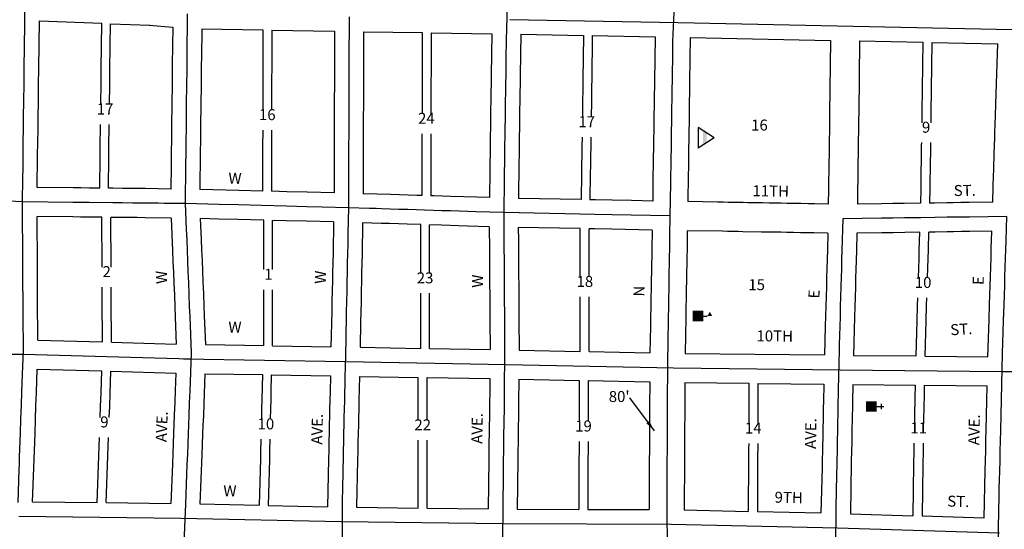
# Model space of a CAD drawing. Extents: x 1266229 to 1280205, y 16543451 to 16553853.
# Drawn here: x 1271663 to 1273901, y 16548858 to 16550015 of the extents above; entities that cross this region are included whole.
import ezdxf
from ezdxf.enums import TextEntityAlignment as Align

# ---------------------------------------------------------------- set-up
doc = ezdxf.new("R2010")
doc.units = 0
doc.header["$MEASUREMENT"] = 0
for name, color, linetype in [('L17', 7, 'CONTINUOUS'), ('L18', 7, 'CONTINUOUS'), ('L23', 7, 'CONTINUOUS'), ('L3', 7, 'CONTINUOUS'), ('L9', 7, 'CONTINUOUS')]:
    doc.layers.add(name, color=color, linetype=linetype)
doc.styles.add('STYLE-FONT002', font='font002.shx')
doc.dimstyles.get("Standard").update_dxf_attribs({"dimtxt": 0.18, "dimasz": 0.18, "dimexe": 0.18, "dimexo": 0.0625, "dimgap": 0.09, "dimtad": 0, "dimtih": 1, "dimtoh": 1, "dimdec": 4, "dimzin": 0, "dimtxsty": 'STANDARD', "dimcen": 0.09, "dimazin": 3, "dimtfac": 1, "dimtdec": 4, "dimtofl": 0, "dimtmove": 0, "dimatfit": 3, "dimtolj": 1, "dimtzin": 0})

# ---------------------------------------------------------------- blocks, each defined once
blk = doc.blocks.new('BLFLD')
at = {"layer": 'L17', "color": 7, "linetype": 'CONTINUOUS'}
for p, q in [((0, 605), (-389, 0)), ((0, 605), (389, 0)), ((-389, 0), (389, 0))]:
    blk.add_line(p, q, dxfattribs=at)
blk.add_solid([(-181, 323), (181, 323), (-272, 182), (272, 182)], dxfattribs=at)
blk = doc.blocks.new('SCL')
at = {"layer": 'L17', "color": 7, "linetype": 'CONTINUOUS'}
blk.add_line((199, 398), (199, 547), dxfattribs=at)
at = {"layer": 'L17', "color": 7, "linetype": 'CONTINUOUS', "extrusion": (0, 0, -1)}
blk.add_solid([(0, 0), (0, 398), (-398, 0), (-398, 398)], dxfattribs=at)
at = {"layer": 'L17', "color": 7, "linetype": 'CONTINUOUS'}
blk.add_solid([(41, 647), (199, 738), (199, 547)], dxfattribs=at)
blk = doc.blocks.new('CH')
at = {"layer": 'L17', "color": 7, "linetype": 'CONTINUOUS'}
for p, q in [((-98, 178), (101, 178)), ((0, 0), (0, 282))]:
    blk.add_line(p, q, dxfattribs=at)
at = {"layer": 'L17', "color": 7, "linetype": 'CONTINUOUS', "extrusion": (0, 0, -1)}
blk.add_solid([(195, -398), (195, 0), (-195, -398), (-195, 0)], dxfattribs=at)

msp = doc.modelspace()

# ---------------------------------------------------------------- linework, layer by layer
at = {"layer": 'L18', "color": 7, "linetype": 'CONTINUOUS'}
for p, q in [((1271708, 16550012.7), (1271850, 16550006.8)), ((1271869.6, 16550006), (1271958.8, 16550002.3)), ((1271957.3, 16550002.4), (1272010.9, 16549997.8)), ((1272076.7, 16549994.4), (1272215.7, 16549991.9)), ((1272235.8, 16549991.5), (1272378.3, 16549988.9)), ((1272444.3, 16549987.7), (1272577.8, 16549985.6)), ((1272597.9, 16549985.3), (1272735.8, 16549983.1)), ((1272801.8, 16549982), (1272944.5, 16549979.4)), ((1272964.5, 16549979), (1273107, 16549976.4)), ((1273187, 16549974.9), (1273506, 16549968.1)), ((1273572, 16549966.7), (1273715.5, 16549963.7)), ((1273736.2, 16549963.3), (1273886.2, 16549960.1)), ((1272217.6, 16549447.6), (1272217.6, 16549559.7)), ((1272238, 16549447.6), (1272238, 16549559.2)), ((1272574.5, 16549438.7), (1272574.5, 16549549.7)), ((1272594.6, 16549438.7), (1272594.6, 16549549.1)), ((1272936.6, 16549431.1), (1272936.6, 16549540.5)), ((1272957.2, 16549431.1), (1272957.2, 16549540.1)), ((1272217.6, 16549274.7), (1272217.6, 16549401.8)), ((1272238, 16549274.4), (1272238, 16549401.8)), ((1272574.5, 16549268.6), (1272574.5, 16549393.6)), ((1272594.6, 16549268.2), (1272594.6, 16549393.6)), ((1272936.6, 16549261.7), (1272936.6, 16549385.6)), ((1272957.2, 16549261.2), (1272957.2, 16549385.6)), ((1271704.2, 16549287.5), (1271851.2, 16549283.3)), ((1271871.6, 16549282.7), (1272019, 16549278.4)), ((1272085.1, 16549277), (1272217.6, 16549274.7)), ((1272238, 16549274.4), (1272370.5, 16549272.1)), ((1272436.8, 16549271), (1272574.5, 16549268.6)), ((1272594.6, 16549268.2), (1272732.2, 16549265.9)), ((1272798.2, 16549264.6), (1272936.6, 16549261.7)), ((1272957.2, 16549261.2), (1273095.4, 16549258.3)), ((1273175.5, 16549256.9), (1273492.2, 16549253.5)), ((1273557.9, 16549252.7), (1273700.2, 16549251.2)), ((1273720.8, 16549250.9), (1273863.7, 16549249.4)), ((1271702.9, 16549221.5), (1271849.8, 16549217.3)), ((1271870.3, 16549216.7), (1272018, 16549212.4)), ((1272083.9, 16549211), (1272214.8, 16549208.8)), ((1272234.7, 16549208.4), (1272369.2, 16549206.1)), ((1272435.4, 16549205), (1272568.8, 16549202.7)), ((1272568.8, 16549104.8), (1272568.8, 16549202.7)), ((1272588.9, 16549104.8), (1272588.9, 16549202.3)), ((1272588.9, 16549202.3), (1272731.7, 16549199.9)), ((1272797.7, 16549198.6), (1272935, 16549195.7)), ((1272955.4, 16549195.3), (1273094.9, 16549192.3)), ((1273174.9, 16549190.9), (1273320.4, 16549189.3)), ((1273341, 16549189.1), (1273490.7, 16549187.5)), ((1273556.7, 16549186.7), (1273698.2, 16549185.2)), ((1273719.1, 16549185), (1273862.2, 16549183.4)), ((1272568.8, 16548905.8), (1272568.8, 16549059.9)), ((1272588.9, 16548905.6), (1272588.9, 16549059.9)), ((1271692.4, 16548920.3), (1271839.4, 16548918.4)), ((1271859.9, 16548918.2), (1272006.8, 16548916.3)), ((1272072.7, 16548915.1), (1272207.6, 16548912.1)), ((1272227.8, 16548911.7), (1272362.3, 16548908.7)), ((1272428.3, 16548907.6), (1272568.8, 16548905.8)), ((1272588.9, 16548905.6), (1272727.8, 16548903.8)), ((1272793.8, 16548903.3), (1272933.8, 16548902.8)), ((1272954.2, 16548902.8), (1273093.7, 16548902.3)), ((1273173.5, 16548901.5), (1273319, 16548898.3)), ((1273339.6, 16548897.9), (1273483.9, 16548894.7)), ((1273551.6, 16548893), (1273693.1, 16548888.5)), ((1273714, 16548887.9), (1273855.4, 16548883.5))]:
    msp.add_line(p, q, dxfattribs=at)
at = {"layer": 'L18', "color": 7, "linetype": 'CONTINUOUS', "flags": 128}
for points in [[(1271703, 16549634), (1271703.9, 16549705), (1271704.3, 16549738.2), (1271704.7, 16549765.9), (1271705, 16549792.9), (1271705.6, 16549830.3), (1271706.1, 16549867.9), (1271706.5, 16549904.4), (1271708, 16550012.7)], [(1271847.5, 16549823.2), (1271847.6, 16549828.7), (1271848.1, 16549866.3), (1271848.5, 16549902.8), (1271850, 16550006.8)], [(1271867.1, 16549823.2), (1271867.7, 16549866.1), (1271868.1, 16549902.5), (1271869.6, 16550006)], [(1272010.9, 16549997.8), (1272009.8, 16549913.5), (1272009.6, 16549892.7), (1272009.3, 16549874.8), (1272008.7, 16549816.3), (1272008.3, 16549781.2), (1272008.1, 16549765.3), (1272007.8, 16549744), (1272007.6, 16549713.4), (1272007.2, 16549683.9), (1272006.6, 16549630.5)], [(1272076.7, 16549994.4), (1272076, 16549928.4), (1272075.8, 16549912.7), (1272075.6, 16549891.8), (1272075.3, 16549874), (1272074.7, 16549815.5), (1272074.3, 16549780.4), (1272074.1, 16549764.5), (1272073.8, 16549743.3), (1272073.6, 16549712.8), (1272072.5, 16549629.4)], [(1272215.7, 16549991.9), (1272215.8, 16549903.4), (1272215.6, 16549883.7), (1272215.6, 16549863.8), (1272215.5, 16549844.7), (1272215.5, 16549824), (1272215.5, 16549809.7)], [(1272235.8, 16549991.5), (1272235.8, 16549902.8), (1272235.7, 16549883.2), (1272235.7, 16549863.3), (1272235.6, 16549844.2), (1272235.6, 16549823.4), (1272235.6, 16549809.7)], [(1272378.3, 16549988.9), (1272378.3, 16549899.2), (1272378.2, 16549879.5), (1272378.2, 16549859.6), (1272378.1, 16549840.5), (1272378.1, 16549819.7), (1272378.1, 16549795.4), (1272377.9, 16549774.3), (1272377.9, 16549752.4), (1272377.7, 16549730.7), (1272377.7, 16549707.5), (1272377.7, 16549685.7), (1272377.5, 16549665.2), (1272377.6, 16549621.6)], [(1272444.3, 16549987.7), (1272444.4, 16549899), (1272444.2, 16549879.3), (1272444.2, 16549859.4), (1272444.1, 16549840.3), (1272444.1, 16549819.7), (1272444, 16549795.1), (1272443.9, 16549774), (1272443.9, 16549752.2), (1272443.7, 16549730.4), (1272443.7, 16549707.4), (1272443.6, 16549619.8)], [(1272577.8, 16549985.6), (1272577.9, 16549894.8), (1272577.7, 16549875.1), (1272577.7, 16549855.2), (1272577.6, 16549836.1), (1272577.6, 16549815.5), (1272577.6, 16549801)], [(1272597.9, 16549985.3), (1272597.9, 16549894.2), (1272597.8, 16549874.5), (1272597.8, 16549854.6), (1272597.7, 16549835.5), (1272597.7, 16549814.9), (1272597.6, 16549801)], [(1272735.8, 16549983.1), (1272734.7, 16549890.1), (1272734.3, 16549870.1), (1272734.1, 16549850), (1272733.8, 16549830.2), (1272733.4, 16549810.2), (1272733.2, 16549790.1), (1272732.9, 16549770.2), (1272732.6, 16549750.2), (1272732.3, 16549730.1), (1272732.1, 16549710.2), (1272731.7, 16549690.3), (1272731.4, 16549670.2), (1272730.7, 16549610.9)], [(1272801.8, 16549982), (1272800.7, 16549889.1), (1272800.3, 16549869.1), (1272800, 16549849.2), (1272799.8, 16549829.2), (1272799.4, 16549809.2), (1272799.2, 16549789.3), (1272798.9, 16549769.2), (1272798.6, 16549749.2), (1272798.3, 16549729.3), (1272798.1, 16549709.2), (1272797.7, 16549689.2), (1272796.7, 16549609.2)], [(1272944.5, 16549979.4), (1272943.2, 16549878.7), (1272943, 16549864.5), (1272942.7, 16549850.2), (1272942.5, 16549835.4), (1272942.3, 16549820.2), (1272942, 16549803.1), (1272941.9, 16549794.2)], [(1272964.5, 16549979), (1272963.2, 16549878.3), (1272963, 16549864.1), (1272962.7, 16549849.8), (1272962.5, 16549835.1), (1272962.3, 16549819.8), (1272962, 16549802.7), (1272961.9, 16549794.2)], [(1273107, 16549976.4), (1273105.7, 16549875.4), (1273105.5, 16549861.3), (1273105.2, 16549846.9), (1273105, 16549832.2), (1273104.8, 16549817), (1273104.5, 16549799.9), (1273104.3, 16549782), (1273104, 16549763.5), (1273103.7, 16549743.1), (1273103.4, 16549723.4), (1273103, 16549702.8), (1273102.8, 16549681.9), (1273102.4, 16549662.5), (1273101.7, 16549603.2)], [(1273187, 16549974.9), (1273185.7, 16549874.4), (1273185.5, 16549860), (1273185.2, 16549845.6), (1273185, 16549831.2), (1273184.8, 16549815.7), (1273184.5, 16549798.6), (1273184.3, 16549781), (1273184, 16549762.2), (1273183.7, 16549741.9), (1273183.4, 16549722.1), (1273183, 16549701.6), (1273182.8, 16549680.7), (1273182.4, 16549661.3), (1273181.7, 16549601.8)], [(1273506, 16549968.1), (1273503.9, 16549802.9), (1273503.7, 16549788.4), (1273503.4, 16549774), (1273503.3, 16549759.6), (1273503.1, 16549744.1), (1273502.7, 16549727), (1273502.5, 16549709.4), (1273502.3, 16549690.7), (1273501.9, 16549670.3), (1273501.6, 16549650.6), (1273501.3, 16549630), (1273500.8, 16549596.2)], [(1273572, 16549966.7), (1273569.9, 16549802.8), (1273569.8, 16549788.3), (1273569.5, 16549773.9), (1273569.3, 16549759.5), (1273569.1, 16549744), (1273568.7, 16549726.9), (1273568.5, 16549709.3), (1273568.3, 16549690.6), (1273567.9, 16549670.2), (1273567.7, 16549650.4), (1273567.3, 16549629.9), (1273566.9, 16549596.1)], [(1273715.5, 16549963.7), (1273713.4, 16549804.9), (1273713.3, 16549790.4), (1273713.1, 16549780.8)], [(1273736.2, 16549963.3), (1273734.2, 16549805.2), (1273734, 16549790.7), (1273733.8, 16549780.8)], [(1273874.6, 16549600.7), (1273875.7, 16549636.4), (1273876.5, 16549661.9), (1273876.9, 16549672.6), (1273877.2, 16549681.4), (1273878.8, 16549732.4), (1273879.1, 16549743.5), (1273879.6, 16549759.1), (1273880.1, 16549777.2), (1273880.9, 16549798.4), (1273881.6, 16549822.3), (1273882.4, 16549847.7), (1273886.2, 16549960.1)], [(1271845, 16549632.4), (1271845.9, 16549703.4), (1271846.3, 16549736.6), (1271846.7, 16549764.3), (1271846.8, 16549777.2)], [(1271864.6, 16549632.2), (1271865.5, 16549703.2), (1271865.9, 16549736.4), (1271866.3, 16549764.1), (1271866.4, 16549777.2)], [(1272215.3, 16549764.5), (1272215.3, 16549756.6), (1272215.1, 16549734.9), (1272215.1, 16549711.7), (1272215.1, 16549689.9), (1272215, 16549669.4), (1272215, 16549625.8)], [(1272235.4, 16549764.5), (1272235.4, 16549756.1), (1272235.2, 16549734.4), (1272235.2, 16549711.1), (1272235.2, 16549689.3), (1272235, 16549668.9), (1272235.1, 16549625.3)], [(1272577.4, 16549756.1), (1272577.4, 16549748), (1272577.2, 16549726.3), (1272577.2, 16549703.2), (1272577.1, 16549615.7)], [(1272597.5, 16549756.1), (1272597.5, 16549747.4), (1272597.3, 16549725.7), (1272597.3, 16549702.6), (1272597.2, 16549615)], [(1272941.2, 16549748.2), (1272940.9, 16549726.6), (1272940.5, 16549706), (1272940.3, 16549685.2), (1272939.9, 16549665.7), (1272939.2, 16549606.4)], [(1272961.2, 16549748.2), (1272960.9, 16549726.2), (1272960.5, 16549705.6), (1272960.3, 16549684.8), (1272959.9, 16549665.3), (1272959.2, 16549606)], [(1273712.4, 16549735.9), (1273712.2, 16549729.1), (1273712, 16549711.4), (1273711.8, 16549692.7), (1273711.4, 16549672.3), (1273711.2, 16549652.6), (1273710.8, 16549632), (1273710.4, 16549598.3)], [(1273733.1, 16549735.9), (1273733, 16549729.3), (1273732.8, 16549711.7), (1273732.5, 16549693), (1273732.2, 16549672.6), (1273731.9, 16549652.9), (1273731.5, 16549632.3), (1273731.1, 16549598.5)], [(1271845, 16549632.4), (1271821.6, 16549632.7), (1271802.2, 16549632.9), (1271784.3, 16549633.1), (1271703, 16549634)], [(1272006.6, 16549630.5), (1271949.3, 16549631.3), (1271930.9, 16549631.5), (1271919.9, 16549631.6), (1271896.4, 16549631.9), (1271874.9, 16549632.1), (1271864.6, 16549632.2)], [(1272215, 16549625.8), (1272161.3, 16549627.2), (1272072.5, 16549629.4)], [(1272377.6, 16549621.6), (1272316.5, 16549623.2), (1272270.2, 16549624.4), (1272235.1, 16549625.3)], [(1272577.1, 16549615.7), (1272565.9, 16549616), (1272546, 16549616.6), (1272526.2, 16549617.2), (1272505.9, 16549617.9), (1272443.6, 16549619.8)], [(1272730.7, 16549610.9), (1272643.1, 16549613.6), (1272623.8, 16549614.2), (1272604.6, 16549614.8), (1272597.2, 16549615)], [(1272939.2, 16549606.4), (1272796.7, 16549609.2)], [(1273101.7, 16549603.2), (1273053.6, 16549604.1), (1273010, 16549605), (1272971.4, 16549605.8), (1272959.2, 16549606)], [(1273351.3, 16549598.8), (1273317.9, 16549599.4), (1273307.7, 16549599.5), (1273296.9, 16549599.7), (1273286.2, 16549599.9), (1273273.3, 16549600.1), (1273261.9, 16549600.3), (1273249.5, 16549600.6), (1273181.7, 16549601.8)], [(1273500.8, 16549596.2), (1273469.2, 16549596.8), (1273455.7, 16549597), (1273438.7, 16549597.3), (1273423.2, 16549597.5), (1273407.3, 16549597.8), (1273394.1, 16549598.1), (1273379.9, 16549598.3), (1273366.5, 16549598.5), (1273351.3, 16549598.8)], [(1273710.4, 16549598.3), (1273673.6, 16549597.7), (1273647.5, 16549597.3), (1273621.6, 16549597), (1273566.9, 16549596.1)], [(1273874.6, 16549600.7), (1273821.3, 16549599.9), (1273802.4, 16549599.6), (1273784.6, 16549599.4), (1273770.2, 16549599.2), (1273742.5, 16549598.7), (1273731.1, 16549598.5)], [(1271704.2, 16549287.5), (1271703.7, 16549381.2), (1271703.5, 16549415.5), (1271703.3, 16549457.3), (1271702.7, 16549568)], [(1271849.7, 16549566.3), (1271820.8, 16549566.7), (1271801.5, 16549566.9), (1271783.6, 16549567.1), (1271702.7, 16549568)], [(1271850.3, 16549453), (1271849.7, 16549566.3)], [(1272007.5, 16549564.5), (1271948.5, 16549565.3), (1271930.2, 16549565.5), (1271919.2, 16549565.6), (1271895.7, 16549565.9), (1271870, 16549566.1)], [(1271870.7, 16549453), (1271870, 16549566.1)], [(1272007.5, 16549564.5), (1272010.6, 16549490), (1272011.5, 16549465.8), (1272012.5, 16549441), (1272013.4, 16549417), (1272014.6, 16549389.5), (1272015.6, 16549362.7), (1272016.6, 16549339.5), (1272019, 16549278.4)], [(1272073.5, 16549563.4), (1272075.6, 16549516), (1272076.5, 16549492.6), (1272077.5, 16549468.3), (1272078.4, 16549443.6), (1272079.4, 16549419.7), (1272080.5, 16549392.1), (1272081.6, 16549365.3), (1272082.5, 16549342.2), (1272085.1, 16549277)], [(1272217.6, 16549559.7), (1272159.6, 16549561.2), (1272115.4, 16549562.3), (1272073.5, 16549563.4)], [(1272376.5, 16549555.6), (1272314.8, 16549557.3), (1272268.6, 16549558.4), (1272238, 16549559.2)], [(1272376.5, 16549555.6), (1272375.2, 16549484.4), (1272374.6, 16549462.7), (1272374.2, 16549440.5), (1272373.9, 16549422.2), (1272373.3, 16549399.6), (1272372.8, 16549375), (1272372.4, 16549352.5), (1272370.5, 16549272.1)], [(1272442.5, 16549553.9), (1272441.1, 16549483), (1272440.6, 16549461.3), (1272440.2, 16549439.3), (1272439.9, 16549420.8), (1272439.3, 16549398.1), (1272438.8, 16549373.7), (1272438.4, 16549351.2), (1272437.8, 16549328.1), (1272436.8, 16549271)], [(1272574.5, 16549549.7), (1272544, 16549550.6), (1272524.1, 16549551.3), (1272503.9, 16549551.9), (1272484.4, 16549552.5), (1272442.5, 16549553.9)], [(1272730.3, 16549544.9), (1272680.8, 16549546.4), (1272660.5, 16549547.1), (1272641.1, 16549547.7), (1272621.8, 16549548.2), (1272594.6, 16549549.1)], [(1272730.3, 16549544.9), (1272730.6, 16549492.7), (1272730.8, 16549472.7), (1272731, 16549452.9), (1272731.1, 16549432.9), (1272731.2, 16549413), (1272731.4, 16549393), (1272731.5, 16549373), (1272731.6, 16549353), (1272731.7, 16549333), (1272732.2, 16549265.9)], [(1272796.3, 16549543.2), (1272796.5, 16549513.2), (1272796.6, 16549493.3), (1272796.8, 16549473.3), (1272797, 16549453.4), (1272797.1, 16549433.4), (1272797.2, 16549413.4), (1272797.3, 16549393.4), (1272797.5, 16549373.4), (1272797.6, 16549353.4), (1272797.7, 16549333.4), (1272798.2, 16549264.6)], [(1272936.6, 16549540.5), (1272796.3, 16549543.2)], [(1273100.3, 16549537.2), (1273008.6, 16549539), (1272970, 16549539.8), (1272957.2, 16549540.1)], [(1273100.3, 16549537.2), (1273099.8, 16549494.8), (1273099.5, 16549477.1), (1273099.1, 16549459.9), (1273098.8, 16549443.1), (1273098.4, 16549424.1), (1273098.2, 16549403.9), (1273097.8, 16549384.3), (1273097.4, 16549361.2), (1273097, 16549339.9), (1273096.6, 16549318.8), (1273095.4, 16549258.3)], [(1273180.3, 16549535.8), (1273179.8, 16549493.5), (1273179.5, 16549475.6), (1273179.1, 16549458.3), (1273178.8, 16549441.5), (1273178.4, 16549422.8), (1273178.2, 16549402.6), (1273177.8, 16549382.8), (1273177.4, 16549359.8), (1273177, 16549338.4), (1273175.5, 16549256.9)], [(1273349.1, 16549532.8), (1273306.7, 16549533.5), (1273295.7, 16549533.7), (1273285, 16549533.9), (1273272.1, 16549534.2), (1273260.7, 16549534.4), (1273180.3, 16549535.8)], [(1273499.9, 16549530.2), (1273468.1, 16549530.8), (1273454.6, 16549531), (1273437.6, 16549531.3), (1273422, 16549531.5), (1273406, 16549531.9), (1273393, 16549532.1), (1273378.7, 16549532.3), (1273365.4, 16549532.6), (1273349.1, 16549532.8)], [(1273499.9, 16549530.2), (1273498.7, 16549492.7), (1273498.1, 16549470.4), (1273497.6, 16549448.5), (1273497, 16549430.9), (1273496.4, 16549409), (1273495.8, 16549386.6), (1273495.1, 16549364.5), (1273494.5, 16549341.7), (1273493.8, 16549319.1), (1273492.2, 16549253.5)], [(1273565.9, 16549530.1), (1273564.7, 16549490.7), (1273564.1, 16549468.7), (1273563.5, 16549446.6), (1273562.9, 16549429), (1273562.4, 16549407.3), (1273561.8, 16549384.6), (1273561.1, 16549362.6), (1273560.4, 16549339.8), (1273557.9, 16549252.7)], [(1273708.9, 16549532.3), (1273674.6, 16549531.7), (1273648.4, 16549531.3), (1273622.6, 16549531), (1273565.9, 16549530.1)], [(1273705.8, 16549428.7), (1273706.4, 16549450.9), (1273707.1, 16549471.9), (1273707.7, 16549491.9), (1273708.9, 16549532.3)], [(1273726.4, 16549428.7), (1273727.1, 16549451.1), (1273727.7, 16549472.2), (1273728.3, 16549492.2), (1273729.6, 16549532.5)], [(1273872.6, 16549534.7), (1273822.2, 16549533.9), (1273803.4, 16549533.6), (1273785.6, 16549533.4), (1273771.2, 16549533.2), (1273743.5, 16549532.7), (1273729.6, 16549532.5)], [(1273863.7, 16549249.4), (1273866.3, 16549333.2), (1273867.4, 16549368.5), (1273868.1, 16549390.3), (1273868.8, 16549411.6), (1273869.4, 16549431.8), (1273870.1, 16549453.3), (1273870.7, 16549474.3), (1273871.3, 16549494.3), (1273872.6, 16549534.7)], [(1271851.2, 16549283.3), (1271850.7, 16549379.2), (1271850.6, 16549407.9)], [(1271871.6, 16549282.7), (1271871.1, 16549378.9), (1271870.9, 16549407.9)], [(1273700.2, 16549251.2), (1273702.7, 16549330.8), (1273703.7, 16549366.1), (1273704.4, 16549383.4)], [(1273720.8, 16549250.9), (1273723.3, 16549331), (1273724.4, 16549366.4), (1273725, 16549383.4)], [(1271692.4, 16548920.3), (1271697.9, 16549075), (1271698.9, 16549106.7), (1271700.1, 16549138), (1271701.1, 16549168.5), (1271702.9, 16549221.5)], [(1271846.1, 16549111.5), (1271847.1, 16549136.7), (1271848.1, 16549167.2), (1271849.8, 16549217.3)], [(1271866.6, 16549111.5), (1271867.6, 16549136.5), (1271868.6, 16549167), (1271870.3, 16549216.7)], [(1272018, 16549212.4), (1272016.6, 16549173), (1272015.6, 16549145.7), (1272014.5, 16549117.8), (1272013.6, 16549095.7), (1272012.9, 16549076.9), (1272011.9, 16549052), (1272011.2, 16549029.6), (1272010.2, 16549005.8), (1272006.8, 16548916.3)], [(1272083.9, 16549211), (1272081.6, 16549143.2), (1272080.5, 16549115.2), (1272079.6, 16549093), (1272078.8, 16549074.4), (1272077.9, 16549049.6), (1272077.1, 16549027.1), (1272072.7, 16548915.1)], [(1272214.8, 16549208.8), (1272213.3, 16549152.3), (1272212.7, 16549130.5), (1272212.4, 16549114.1), (1272212.3, 16549107.7)], [(1272234.7, 16549208.4), (1272234, 16549170.1), (1272233.5, 16549152.3), (1272233, 16549130.4), (1272232.5, 16549107.7)], [(1272369.2, 16549206.1), (1272368.5, 16549169.7), (1272368, 16549151.8), (1272367.5, 16549130), (1272367.1, 16549113.6), (1272366.8, 16549095.7), (1272366.3, 16549077.1), (1272365.9, 16549057.6), (1272365.4, 16549036.8), (1272365.1, 16549016.8), (1272362.3, 16548908.7)], [(1272435.4, 16549205), (1272434, 16549150.2), (1272433.5, 16549128.5), (1272433.1, 16549112.3), (1272432.8, 16549094.2), (1272432.3, 16549075.6), (1272431.9, 16549056.1), (1272431.4, 16549035.4), (1272431.1, 16549015.3), (1272428.3, 16548907.6)], [(1272731.7, 16549199.9), (1272731.3, 16549166.1), (1272731, 16549146.7), (1272730.8, 16549127), (1272730.5, 16549108.5), (1272730.2, 16549095.4), (1272730, 16549074.8), (1272729.7, 16549054.8), (1272729.5, 16549035.1), (1272729.2, 16549015.3), (1272727.8, 16548903.8)], [(1272797.7, 16549198.6), (1272797, 16549145.9), (1272796.8, 16549126.2), (1272796.5, 16549107.4), (1272796.2, 16549094.2), (1272796, 16549073.9), (1272795.7, 16549053.9), (1272795.5, 16549034.3), (1272795.2, 16549014.5), (1272793.8, 16548903.3)], [(1272935, 16549195.7), (1272934.8, 16549136.8), (1272934.7, 16549122.2), (1272934.6, 16549110.8), (1272934.6, 16549102.6)], [(1272955.4, 16549195.3), (1272955.2, 16549136.8), (1272955.2, 16549122.2), (1272955, 16549110.8), (1272955, 16549102.6)], [(1273094.9, 16549192.3), (1273094.7, 16549136.7), (1273094.7, 16549122.1), (1273094.5, 16549110.7), (1273094.4, 16549094.8), (1273094.4, 16549080.5), (1273094.4, 16549062.1), (1273094.3, 16549044.4), (1273094.3, 16549032.1), (1273094.1, 16549019), (1273094, 16549002.8), (1273093.7, 16548902.3)], [(1273174.9, 16549190.9), (1273174.7, 16549136.4), (1273174.6, 16549121.4), (1273174.5, 16549110), (1273174.4, 16549094.5), (1273174.4, 16549080.4), (1273174.4, 16549061.9), (1273174.3, 16549044.1), (1273174.3, 16549031.5), (1273174.1, 16549018.3), (1273173.5, 16548901.5)], [(1273320.4, 16549189.3), (1273320.2, 16549133.6), (1273320.1, 16549118.6), (1273320, 16549107.2), (1273320, 16549098.3)], [(1273341, 16549189.1), (1273340.8, 16549133.2), (1273340.7, 16549118.2), (1273340.6, 16549106.8), (1273340.5, 16549098.3)], [(1273490.7, 16549187.5), (1273489.8, 16549148.1), (1273489.5, 16549133.7), (1273489.2, 16549118), (1273489, 16549103.3), (1273488.7, 16549090.5), (1273488.5, 16549081.4), (1273488.4, 16549073.9), (1273488.3, 16549067.5), (1273488.1, 16549061), (1273488, 16549052.6), (1273487.7, 16549040), (1273487.1, 16549009.7), (1273487, 16549004), (1273486.9, 16548997), (1273483.9, 16548894.7)], [(1273556.7, 16549186.7), (1273555.8, 16549146.6), (1273555.5, 16549132.3), (1273555.2, 16549116.9), (1273555, 16549102.1), (1273554.7, 16549088.9), (1273554.5, 16549080.1), (1273554.4, 16549073.1), (1273554.3, 16549066.1), (1273554.1, 16549059.6), (1273554, 16549051.5), (1273553.7, 16549038.6), (1273553.1, 16549008.6), (1273551.6, 16548893)], [(1273698.2, 16549185.2), (1273697.6, 16549156.4), (1273697.3, 16549143.2), (1273697, 16549129), (1273696.7, 16549113.5), (1273696.5, 16549098.2)], [(1273719.1, 16549185), (1273718.5, 16549155.9), (1273718.2, 16549142.8), (1273717.9, 16549128.5), (1273717.6, 16549113), (1273717.4, 16549098.2)], [(1273855.4, 16548883.5), (1273857.4, 16548990.8), (1273858.1, 16549013.5), (1273858.6, 16549036.2), (1273859.1, 16549060.3), (1273859.7, 16549082.6), (1273862.2, 16549183.4)], [(1271839.4, 16548918.4), (1271844.6, 16549066.4)], [(1271859.9, 16548918.2), (1271865.1, 16549066.4)], [(1272211.3, 16549062), (1272211.2, 16549058.1), (1272210.7, 16549037.3), (1272210.3, 16549017.3), (1272207.6, 16548912.1)], [(1272231.5, 16549062), (1272230.9, 16549037.2), (1272230.6, 16549017.2), (1272227.8, 16548911.7)], [(1272934.5, 16549056.9), (1272934.4, 16549044.6), (1272934.4, 16549032.2), (1272934.2, 16549019.1), (1272934.1, 16549002.9), (1272933.8, 16548902.8)], [(1272954.9, 16549056.9), (1272954.8, 16549044.5), (1272954.8, 16549032.2), (1272954.6, 16549019.1), (1272954.5, 16549002.9), (1272954.2, 16548902.8)], [(1273319.9, 16549052.3), (1273319.8, 16549041.3), (1273319.8, 16549028.8), (1273319.6, 16549015.5), (1273319, 16548898.3)], [(1273340.4, 16549052.3), (1273340.4, 16549040.9), (1273340.3, 16549028.3), (1273340.2, 16549015.1), (1273339.6, 16548897.9)], [(1273695.5, 16549053), (1273695.5, 16549048.1), (1273695.2, 16549035.2), (1273694.6, 16549005.2), (1273693.1, 16548888.5)], [(1273716.4, 16549053), (1273716.4, 16549047.6), (1273716.1, 16549034.8), (1273715.5, 16549004.7), (1273714, 16548887.9)]]:
    msp.add_lwpolyline(points, dxfattribs=at)
at = {"layer": 'L3', "color": 2, "linetype": 'CONTINUOUS'}
for p, q in [((1272777.3, 16550015.5), (1273159.6, 16550008.5)), ((1273159.6, 16550008.5), (1273918.7, 16549992.4)), ((1271304.1, 16549255.8), (1271671, 16549255.5)), ((1271671, 16549255.5), (1272052.3, 16549244.4)), ((1272035.7, 16549244.9), (1272403.6, 16549238.5)), ((1272403.6, 16549238.5), (1272769, 16549232.2)), ((1272769, 16549232.2), (1273149, 16549224.2)), ((1273149, 16549224.2), (1273527.7, 16549220.1)), ((1273527.7, 16549220.1), (1273894.9, 16549216)), ((1273894.9, 16549216), (1274256.9, 16549216.6)), ((1271661.2, 16548887.7), (1272029.4, 16548883)), ((1272029.4, 16548883), (1272393.6, 16548875)), ((1272393.6, 16548875), (1272761.5, 16548870.4)), ((1272761.5, 16548870.4), (1273143.4, 16548869.1)), ((1273143.4, 16548869.1), (1273521.7, 16548860.9)), ((1273521.7, 16548860.9), (1273889.6, 16548849.4))]:
    msp.add_line(p, q, dxfattribs=at)
at = {"layer": 'L3', "color": 2, "linetype": 'CONTINUOUS', "flags": 128}
for points in [[(1272778.9, 16550337.6), (1272777.7, 16550293.9), (1272777.1, 16550274), (1272776.6, 16550254), (1272776.1, 16550233.9), (1272775.5, 16550214), (1272775, 16550194), (1272774.4, 16550174.1), (1272773.9, 16550154.2), (1272773.4, 16550134.2), (1272772.7, 16550114.2), (1272772.2, 16550094.2), (1272771.6, 16550074.3), (1272768.8, 16549968.9)], [(1273162.5, 16550331.2), (1273160.2, 16550278.7), (1273159.7, 16550265), (1273159.1, 16550250.3), (1273158.6, 16550239), (1273158.1, 16550226.1), (1273157.5, 16550212.9), (1273156.9, 16550198.1), (1273156.3, 16550185.8), (1273155.8, 16550170.7), (1273155.1, 16550155.5), (1273154.5, 16550141.5), (1273153.8, 16550125.6), (1273153.1, 16550109.1), (1273152.4, 16550093.2), (1273151.7, 16550076.5), (1273151.1, 16550060.9), (1273150.6, 16550048.5), (1273147.1, 16549965.7)], [(1271674.9, 16550004.4), (1271674.9, 16550042.3), (1271674.9, 16550061.1), (1271674.9, 16550080.9), (1271674.8, 16550105.9), (1271674.8, 16550147.2)], [(1272044, 16550028), (1272043, 16549928.8), (1272042.8, 16549913.1), (1272042.6, 16549892.2), (1272042.3, 16549874.4), (1272041.7, 16549815.9), (1272041.3, 16549780.8), (1272041.1, 16549764.9), (1272040.8, 16549743.7), (1272040.6, 16549713.1), (1272040.2, 16549683.6), (1272039.2, 16549597.3)], [(1271669.5, 16549601.4), (1271670.1, 16549654.5), (1271670.6, 16549679.5), (1271670.9, 16549705.4), (1271671.3, 16549738.6), (1271671.7, 16549766.3), (1271672, 16549793.4), (1271672.6, 16549830.8), (1271673.1, 16549868.3), (1271673.5, 16549904.8), (1271674.9, 16550004.4)], [(1272412, 16550021.3), (1272411.3, 16549918.1), (1272411.4, 16549899.1), (1272411.2, 16549879.4), (1272411.2, 16549859.5), (1272411.1, 16549840.4), (1272411.1, 16549819.7), (1272411.1, 16549795.2), (1272410.9, 16549774.2), (1272410.9, 16549752.3), (1272410.7, 16549730.6), (1272410.7, 16549707.4), (1272410.7, 16549685.5), (1272410.6, 16549665.1), (1272410.6, 16549647.7), (1272410.3, 16549587.8)], [(1272768.8, 16549968.9), (1272768.2, 16549929.5), (1272767.9, 16549909.6), (1272767.7, 16549889.6), (1272767.3, 16549869.6), (1272767.1, 16549849.6), (1272766.8, 16549829.7), (1272766.4, 16549809.7), (1272766.2, 16549789.7), (1272765.9, 16549769.7), (1272765.6, 16549749.7), (1272765.3, 16549729.7), (1272765.1, 16549709.7), (1272764.7, 16549689.7), (1272764.4, 16549669.7), (1272764.2, 16549649.8), (1272763.1, 16549576.9)], [(1273147.1, 16549965.7), (1273146.5, 16549932.5), (1273146.4, 16549918.9), (1273146.2, 16549903.6), (1273145.9, 16549889.1), (1273145.7, 16549874.9), (1273145.5, 16549860.6), (1273145.2, 16549846.3), (1273145, 16549831.7), (1273144.8, 16549816.3), (1273144.5, 16549799.2), (1273144.3, 16549781.5), (1273144, 16549762.8), (1273143.7, 16549742.5), (1273143.4, 16549722.7), (1273143, 16549702.2), (1273142.8, 16549681.3), (1273142.4, 16549661.9), (1273142.2, 16549643.7), (1273141, 16549569.4)], [(1271669.5, 16549601.4), (1271621, 16549603.4), (1271600.3, 16549604.1), (1271577.8, 16549604.8), (1271555.1, 16549605.6), (1271531.4, 16549606.4), (1271508.4, 16549607.3), (1271462.6, 16549608.8), (1271421.1, 16549610.2), (1271409.5, 16549610.7), (1271303.4, 16549614.3)], [(1272039.2, 16549597.3), (1271991.4, 16549597.8), (1271977.9, 16549598), (1271962.5, 16549598.1), (1271948.9, 16549598.3), (1271930.5, 16549598.5), (1271919.5, 16549598.6), (1271896, 16549598.9), (1271874.6, 16549599.1), (1271821.2, 16549599.7), (1271801.8, 16549599.9), (1271783.9, 16549600.1), (1271669.5, 16549601.4)], [(1271671.4, 16549263.5), (1271670.9, 16549345.3), (1271670.7, 16549381), (1271670.5, 16549415.3), (1271670.3, 16549457.1), (1271669.5, 16549601.4)], [(1272410.3, 16549587.8), (1272350.6, 16549589.3), (1272315.6, 16549590.2), (1272269.4, 16549591.4), (1272212.7, 16549592.8), (1272160.4, 16549594.2), (1272116.2, 16549595.3), (1272039.2, 16549597.3)], [(1272039.2, 16549597.3), (1272041.5, 16549539.6), (1272042.6, 16549514.6), (1272043.6, 16549491.3), (1272044.5, 16549467), (1272045.4, 16549442.3), (1272046.4, 16549418.4), (1272047.5, 16549390.8), (1272048.6, 16549364), (1272049.5, 16549340.9), (1272052.9, 16549258.1)], [(1272410.3, 16549587.8), (1272409.1, 16549529), (1272408.6, 16549505.3), (1272408.1, 16549483.7), (1272407.6, 16549462), (1272407.2, 16549439.9), (1272406.9, 16549421.5), (1272406.3, 16549398.8), (1272405.8, 16549374.3), (1272405.4, 16549351.8), (1272404.8, 16549328.8), (1272404.5, 16549308.2), (1272404.1, 16549291.7), (1272403.2, 16549251.3)], [(1272763.1, 16549576.9), (1272699.6, 16549578.9), (1272681.8, 16549579.4), (1272661.6, 16549580), (1272642.1, 16549580.7), (1272622.8, 16549581.2), (1272603.6, 16549581.8), (1272583.2, 16549582.5), (1272564.9, 16549583), (1272545, 16549583.6), (1272525.1, 16549584.2), (1272504.9, 16549584.9), (1272485.4, 16549585.5), (1272472.9, 16549585.9), (1272458.2, 16549586.3), (1272410.3, 16549587.8)], [(1273141, 16549569.4), (1273052.9, 16549571.2), (1273009.3, 16549572), (1272970.7, 16549572.8), (1272763.1, 16549576.9)], [(1272763.1, 16549576.9), (1272763.3, 16549533), (1272763.5, 16549513), (1272763.6, 16549493), (1272763.8, 16549473), (1272764, 16549453.2), (1272764.1, 16549433.2), (1272764.2, 16549413.2), (1272764.4, 16549393.2), (1272764.5, 16549373.2), (1272764.6, 16549353.2), (1272764.7, 16549333.2), (1272764.9, 16549313.2), (1272765, 16549293.2), (1272765.3, 16549246.1)], [(1273141, 16549569.4), (1273140.3, 16549524.4), (1273140, 16549510.8), (1273139.8, 16549494.1), (1273139.5, 16549476.3), (1273139.1, 16549459.1), (1273138.8, 16549442.3), (1273138.4, 16549423.5), (1273138.2, 16549403.2), (1273137.8, 16549383.6), (1273137.4, 16549360.5), (1273137, 16549339.1), (1273136.6, 16549318.1), (1273136.2, 16549300), (1273135.9, 16549282.4), (1273135.1, 16549237.6)], [(1273533.9, 16549562.6), (1273531.7, 16549491.7), (1273531.1, 16549469.6), (1273530.5, 16549447.6), (1273529.9, 16549429.9), (1273529.4, 16549408.2), (1273528.8, 16549385.6), (1273528.1, 16549363.6), (1273527.5, 16549340.7), (1273526.8, 16549318.2), (1273526.3, 16549298.8), (1273525.6, 16549276.7), (1273525.4, 16549263.3), (1273524.5, 16549235.3)], [(1273906.6, 16549568.2), (1273821.7, 16549566.9), (1273802.9, 16549566.6), (1273785.1, 16549566.4), (1273770.7, 16549566.2), (1273743, 16549565.7), (1273711.1, 16549565.3), (1273674.1, 16549564.7), (1273648, 16549564.3), (1273622.1, 16549564), (1273533.9, 16549562.6)], [(1273897, 16549256.9), (1273898.5, 16549306.1), (1273899.3, 16549332.2), (1273900.4, 16549367.4), (1273901.1, 16549389.2), (1273901.8, 16549410.6), (1273902.4, 16549430.8), (1273903.1, 16549452.3), (1273903.7, 16549473.3), (1273904.3, 16549493.3), (1273904.9, 16549513.9), (1273906.6, 16549568.2)], [(1271659.4, 16548918.7), (1271662, 16548993.4), (1271662.4, 16549005.6), (1271663, 16549022.1), (1271664.9, 16549076.1), (1271665.9, 16549107.9), (1271667.1, 16549139.2), (1271668.1, 16549169.7), (1271669.5, 16549209.6), (1271671.4, 16549263.5)], [(1272052.9, 16549258.1), (1272050.3, 16549192.6), (1272049.6, 16549171.8), (1272048.6, 16549144.5), (1272047.5, 16549116.5), (1272046.6, 16549094.4), (1272045.9, 16549075.6), (1272044.9, 16549050.8), (1272044.1, 16549028.3), (1272043.2, 16549004.5), (1272039.7, 16548914.6)], [(1272403.2, 16549251.3), (1272402.1, 16549203.2), (1272401.8, 16549185), (1272401.5, 16549168.9), (1272401, 16549151), (1272400.5, 16549129.2), (1272400.1, 16549112.9), (1272399.8, 16549094.9), (1272399.3, 16549076.3), (1272398.9, 16549056.8), (1272398.4, 16549036.1), (1272398.1, 16549016), (1272397.6, 16548997.1), (1272397.2, 16548978.9), (1272396.9, 16548960.1), (1272395.8, 16548913.5)], [(1272765.3, 16549246.1), (1272764.5, 16549185.8), (1272764.2, 16549165.7), (1272764, 16549146.3), (1272763.8, 16549126.6), (1272763.5, 16549108), (1272763.2, 16549094.8), (1272763, 16549074.3), (1272762.7, 16549054.3), (1272762.5, 16549034.7), (1272762.2, 16549014.9), (1272762, 16548995), (1272761.7, 16548975), (1272761, 16548917.3)], [(1273888.3, 16548900.4), (1273889, 16548931), (1273889.5, 16548950), (1273890, 16548969.3), (1273890.4, 16548990), (1273891.1, 16549012.6), (1273891.6, 16549035.4), (1273892.1, 16549059.5), (1273892.7, 16549081.8), (1273897, 16549256.9)], [(1273135.1, 16549237.6), (1273134.7, 16549136.6), (1273134.6, 16549121.8), (1273134.5, 16549110.3), (1273134.4, 16549094.6), (1273134.4, 16549080.4), (1273134.4, 16549062), (1273134.3, 16549044.3), (1273134.3, 16549031.8), (1273134.1, 16549018.7), (1273134, 16549002.7), (1273134, 16548988.2), (1273133.9, 16548973.8), (1273133.9, 16548958.8), (1273133.7, 16548917)], [(1273524.5, 16549235.3), (1273523.4, 16549174.1), (1273523.1, 16549160.4), (1273522.8, 16549147.3), (1273522.5, 16549133), (1273522.2, 16549117.4), (1273522, 16549102.7), (1273521.7, 16549089.7), (1273521.5, 16549080.8), (1273521.4, 16549073.5), (1273521.3, 16549066.8), (1273521.1, 16549060.3), (1273521, 16549052.1), (1273520.7, 16549039.3), (1273520.1, 16549009.1), (1273520, 16549003.6), (1273519.9, 16548996.3), (1273519.7, 16548988.9), (1273519.6, 16548982.5), (1273519.4, 16548976.2), (1273519.3, 16548967.2), (1273519.1, 16548958.7), (1273518.9, 16548950), (1273518.8, 16548941.6), (1273518.2, 16548909.1), (1273518.2, 16548909.1)], [(1272039.7, 16548914.6), (1272035.6, 16548809.1), (1272034.9, 16548789.6), (1272034.1, 16548767.2), (1272033.4, 16548748.1), (1272032.6, 16548728.9), (1272031.9, 16548709.6), (1272031, 16548688.3), (1272030.3, 16548669.2), (1272029.5, 16548646.6), (1272028.6, 16548624.5), (1272026, 16548556.5)], [(1272395.8, 16548913.5), (1272395.7, 16548864.8), (1272395.7, 16548847.3), (1272395.7, 16548828.9), (1272395.6, 16548812.3), (1272395.6, 16548788.8), (1272395.6, 16548769.2), (1272395.5, 16548743.2), (1272395.5, 16548724.5), (1272395.5, 16548702.4), (1272395.5, 16548679.2), (1272395.5, 16548658.9), (1272395.5, 16548639.6), (1272395.5, 16548618.9), (1272395.4, 16548554)], [(1272761, 16548917.3), (1272760.4, 16548824), (1272760.2, 16548804), (1272760.1, 16548784), (1272760, 16548764.1), (1272759.9, 16548744.1), (1272759.7, 16548724.1), (1272759.6, 16548704.1), (1272759.5, 16548684.1), (1272759.4, 16548664.1), (1272759.2, 16548644.1), (1272759.1, 16548624.2), (1272758.9, 16548604.3), (1272758.5, 16548548.3)], [(1273133.7, 16548917), (1273134.4, 16548801.7), (1273134.4, 16548788.8), (1273134.1, 16548779.6), (1273134.1, 16548764.6), (1273133.9, 16548750.8), (1273134.3, 16548736.2), (1273133.7, 16548718.6), (1273133.4, 16548700.8), (1273133.1, 16548686), (1273133.4, 16548669), (1273132.8, 16548651.4), (1273132.8, 16548632.5), (1273132.3, 16548614), (1273131.8, 16548595.6), (1273132, 16548578.1), (1273132.8, 16548545.3)], [(1273518.2, 16548909.1), (1273516.2, 16548714.5), (1273516, 16548685.8), (1273515.7, 16548662.6), (1273515.5, 16548636.5), (1273515.2, 16548612.6), (1273515.1, 16548589.1), (1273514.8, 16548566.1), (1273514.5, 16548536.3)], [(1273882.4, 16548532.7), (1273883.4, 16548588.6), (1273883.6, 16548610.8), (1273884, 16548631.6), (1273884.3, 16548652.6), (1273884.8, 16548678.5), (1273885.3, 16548714.8), (1273885.6, 16548733.6), (1273885.9, 16548748.9), (1273886, 16548762.3), (1273886.4, 16548776.8), (1273888.3, 16548900.4)]]:
    msp.add_lwpolyline(points, dxfattribs=at)

# ---------------------------------------------------------------- block references
at = {"layer": 'L17', "color": 7, "linetype": 'CONTINUOUS', "xscale": 0.0601, "yscale": 0.0601, "zscale": 0.0601, "rotation": 270}
for name, p in [('BLFLD', (1273205.1, 16549746.9)), ('SCL', (1273192.8, 16549353.8)), ('CH', (1273610.5, 16549136.3))]:
    msp.add_blockref(name, p, dxfattribs=at)

# ---------------------------------------------------------------- texts
at = {"layer": 'L18', "color": 7, "linetype": 'CONTINUOUS', "insert": (1273049.2, 16549155.9), "char_height": 25, "attachment_point": 6, "style": 'STYLE-FONT002'}
msp.add_mtext("80'", dxfattribs=at)
at = {"layer": 'L23', "color": 7, "linetype": 'CONTINUOUS', "style": 'STYLE-FONT002'}
for s, p in [('17', (1271857.1, 16549799.7)), ('16', (1272225.8, 16549786.9)), ('24', (1272587.3, 16549778.6)), ('17', (1272951.8, 16549770.9)), ('16', (1273344.4, 16549763.2)), ('9', (1273723.2, 16549758.3)), ('2', (1271860.8, 16549430.3)), ('1', (1272228.3, 16549424.2)), ('23', (1272584.5, 16549416.2)), ('18', (1272947.6, 16549408)), ('15', (1273338.1, 16549400.7)), ('10', (1273716.4, 16549405.8)), ('9', (1271855.6, 16549089)), ('10', (1272222.7, 16549084.5)), ('22', (1272579, 16549082.4)), ('19', (1272944.5, 16549079.7)), ('14', (1273330.2, 16549075.1)), ('11', (1273706.3, 16549075.4))]:
    msp.add_text(s, height=25, dxfattribs=at).set_placement(p, align=Align.CENTER)
at = {"layer": 'L9', "color": 7, "linetype": 'CONTINUOUS', "style": 'STYLE-FONT002'}
for s, rotation, p in [('W', 358.5495, (1272152.1, 16549642.4)), ('11TH', 359.0145, (1273369.9, 16549613.5)), ('ST.', 0.8198, (1273811.2, 16549614.8)), ('W', 92.2715, (1271997.9, 16549430.4)), ('W', 88.912, (1272359, 16549429.9)), ('W', 90.3439, (1272716.2, 16549421.3)), ('E', 88.2172, (1273854.1, 16549422.2)), ('N', 88.9229, (1273083.1, 16549398.2)), ('E', 88.3489, (1273480.9, 16549391.6)), ('W', 358.8288, (1272152, 16549304.2)), ('10TH', 359.649, (1273379.1, 16549284.2)), ('ST.', 3.3577, (1273803.9, 16549299.6)), ('AVE.', 87.7375, (1271998.4, 16549090.2)), ('AVE.', 88.5233, (1272351.5, 16549084.7)), ('AVE.', 89.2712, (1272715.1, 16549086.5)), ('AVE.', 89.2162, (1273473.4, 16549074.9)), ('AVE.', 88.5873, (1273844.7, 16549083.4)), ('W', 359.8769, (1272140.9, 16548932.2)), ('9TH', 358.7879, (1273410.7, 16548917.4)), ('ST.', 358.5806, (1273796.1, 16548908.6))]:
    msp.add_text(s, height=25, rotation=rotation, dxfattribs=at).set_placement(p, align=Align.CENTER)

# ---------------------------------------------------------------- leaders
at = {"layer": 'L18', "color": 7, "linetype": 'CONTINUOUS'}
msp.add_leader([(1273105.7, 16549081.2), (1273049.5, 16549155.9)], dimstyle='STANDARD', override={"dimtxt": 25, "dimasz": 25, "dimgap": 0, "dimtxsty": 'STYLE-FONT002'}, dxfattribs=at)

doc.saveas('drawing.dxf')
